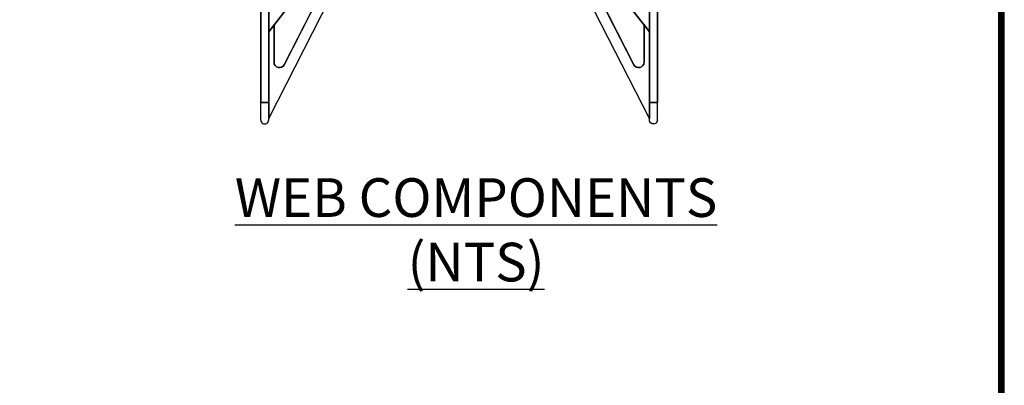
# Model space of a CAD drawing. Units: inches. Extents: x 481 to 671, y 23 to 134.
# Drawn here: x 535 to 567, y 66 to 78 of the extents above; entities that cross this region are included whole.
import ezdxf

# ---------------------------------------------------------------- set-up
doc = ezdxf.new("R2010")
doc.units = ezdxf.units.IN
doc.header["$MEASUREMENT"] = 0
doc.layers.add('Dim', color=7, linetype='Continuous')
doc.layers.add('Webs', color=6, linetype='Continuous')
doc.styles.add('Logix', font='romans.shx')

msp = doc.modelspace()

# ---------------------------------------------------------------- linework, layer by layer
at = {"layer": 'Dim'}
msp.add_line((567.25857, 22.87905), (567.25857, 134.44556), dxfattribs=at)
at = {"layer": 'Dim', "const_width": 0.2}
msp.add_lwpolyline([(567.15857, 134.34556), (481.10263, 134.34556), (481.10263, 22.97905), (567.15857, 22.97905)], close=True, dxfattribs=at)
at = {"layer": 'Webs', "extrusion": (-1, 9.82449e-11, 0)}
for p, q in [((543.22438, 75.1316, 0.65709), (543.22438, 93.5891, 0.65709)), ((543.22438, 93.5891, -1.41291), (543.22438, 75.1316, -1.41291))]:
    msp.add_line(p, q, dxfattribs=at)
at = {"layer": 'Webs', "extrusion": (0, 0, -1)}
for p, q in [((543.22438, 93.5891, -1.41291), (543.22438, 75.1316, -1.41291)), ((543.48313, 75.1316, -1.41291), (543.48313, 93.5891, -1.41291)), ((555.78661, 75.1316, -1.41291), (555.78661, 93.5891, -1.41291)), ((556.04536, 93.5891, -1.41291), (556.04536, 75.1316, -1.41291)), ((546.24313, 80.95011, -0.55041), (543.48313, 77.41747, -0.55041)), ((553.02661, 80.95011, -0.55041), (555.78661, 77.41747, -0.55041)), ((543.98183, 76.35278, -0.46416), (546.12527, 80.55952, -0.46416)), ((555.28791, 76.35278, -0.46416), (553.14447, 80.55952, -0.46416)), ((543.48313, 74.6141, -0.46416), (545.75376, 79.07046, -0.46416)), ((555.78661, 74.6141, -0.46416), (553.51598, 79.07046, -0.46416)), ((543.48313, 77.41747, -0.55041), (543.48313, 77.97785, -0.55041)), ((555.78661, 77.41747, -0.55041), (555.78661, 77.97785, -0.55041)), ((543.65563, 77.63826, -0.46416), (543.48313, 77.41747, -0.46416)), ((543.48313, 74.6141, -0.46416), (543.48313, 77.41747, -0.46416)), ((543.65563, 76.43109, -0.46416), (543.65563, 77.63826, -0.46416)), ((555.61411, 77.63826, -0.46416), (555.78661, 77.41747, -0.46416)), ((555.61411, 76.43109, -0.46416), (555.61411, 77.63826, -0.46416)), ((555.78661, 74.6141, -0.46416), (555.78661, 77.41747, -0.46416)), ((543.22438, 75.1316, -1.41291), (543.48313, 75.1316, -1.41291)), ((556.04536, 75.1316, -1.41291), (555.78661, 75.1316, -1.41291))]:
    msp.add_line(p, q, dxfattribs=at)
at = {"layer": 'Webs'}
for p, q in [((543.22438, 75.1316, 0.65709), (543.22438, 93.5891, 0.65709)), ((543.48313, 93.5891, 0.65709), (543.48313, 75.1316, 0.65709)), ((555.78661, 93.5891, 0.65709), (555.78661, 75.1316, 0.65709)), ((556.04536, 75.1316, 0.65709), (556.04536, 93.5891, 0.65709)), ((543.48313, 77.41747, -0.20541), (546.24313, 80.95011, -0.20541)), ((555.78661, 77.41747, -0.20541), (553.02661, 80.95011, -0.20541)), ((546.12527, 80.55952, -0.29166), (543.98183, 76.35278, -0.29166)), ((553.14447, 80.55952, -0.29166), (555.28791, 76.35278, -0.29166)), ((543.48313, 74.6141, -0.29166), (545.75376, 79.07046, -0.29166)), ((555.78661, 74.6141, -0.29166), (553.51598, 79.07046, -0.29166)), ((543.48313, 77.97785, -0.20541), (543.48313, 77.41747, -0.20541)), ((555.78661, 77.97785, -0.20541), (555.78661, 77.41747, -0.20541)), ((543.48313, 77.41747, -0.29166), (543.65563, 77.63826, -0.29166)), ((543.48313, 77.41747, -0.29166), (543.48313, 74.6141, -0.29166)), ((543.65563, 77.63826, -0.29166), (543.65563, 76.43109, -0.29166)), ((555.78661, 77.41747, -0.29166), (555.61411, 77.63826, -0.29166)), ((555.61411, 77.63826, -0.29166), (555.61411, 76.43109, -0.29166)), ((555.78661, 77.41747, -0.29166), (555.78661, 74.6141, -0.29166)), ((543.48313, 75.1316, 0.65709), (543.22438, 75.1316, 0.65709)), ((555.78661, 75.1316, 0.65709), (556.04536, 75.1316, 0.65709))]:
    msp.add_line(p, q, dxfattribs=at)
at = {"layer": 'Webs', "extrusion": (1, -9.82449e-11, 0)}
for p, q in [((543.48313, 75.1316, -1.41291), (543.48313, 93.5891, -1.41291)), ((543.48313, 93.5891, 0.65709), (543.48313, 75.1316, 0.65709)), ((543.48313, 77.97785, -0.20541), (543.48313, 77.41747, -0.20541)), ((543.48313, 77.41747, -0.55041), (543.48313, 77.97785, -0.55041)), ((543.48313, 77.41747, -0.20541), (543.48313, 77.41747, -0.29166)), ((543.48313, 77.41747, -0.29166), (543.48313, 74.6141, -0.29166)), ((543.48313, 74.6141, -0.46416), (543.48313, 77.41747, -0.46416)), ((543.48313, 77.41747, -0.46416), (543.48313, 77.41747, -0.55041)), ((543.65563, 77.63826, -0.29166), (543.65563, 76.43109, -0.29166)), ((543.65563, 76.43109, -0.46416), (543.65563, 77.63826, -0.46416)), ((543.65563, 77.63826, -0.29166), (543.65563, 77.63826, -0.46416)), ((543.65563, 76.43109, -0.29166), (543.65563, 76.43109, -0.46416)), ((543.48313, 74.6141, -0.29166), (543.48313, 74.6141, -0.46416))]:
    msp.add_line(p, q, dxfattribs=at)
at = {"layer": 'Webs', "extrusion": (-1, -9.82449e-11, 0)}
for p, q in [((555.78661, 75.1316, -1.41291), (555.78661, 93.5891, -1.41291)), ((555.78661, 93.5891, 0.65709), (555.78661, 75.1316, 0.65709)), ((555.78661, 77.97785, -0.20541), (555.78661, 77.41747, -0.20541)), ((555.78661, 77.41747, -0.55041), (555.78661, 77.97785, -0.55041)), ((555.61411, 77.63826, -0.29166), (555.61411, 76.43109, -0.29166)), ((555.61411, 76.43109, -0.46416), (555.61411, 77.63826, -0.46416)), ((555.61411, 77.63826, -0.29166), (555.61411, 77.63826, -0.46416)), ((555.78661, 77.41747, -0.20541), (555.78661, 77.41747, -0.29166)), ((555.78661, 77.41747, -0.29166), (555.78661, 74.6141, -0.29166)), ((555.78661, 74.6141, -0.46416), (555.78661, 77.41747, -0.46416)), ((555.78661, 77.41747, -0.46416), (555.78661, 77.41747, -0.55041)), ((555.61411, 76.43109, -0.29166), (555.61411, 76.43109, -0.46416)), ((555.78661, 74.6141, -0.29166), (555.78661, 74.6141, -0.46416))]:
    msp.add_line(p, q, dxfattribs=at)
at = {"layer": 'Webs', "extrusion": (1, 9.82449e-11, 0)}
for p, q in [((556.04536, 75.1316, 0.65709), (556.04536, 93.5891, 0.65709)), ((556.04536, 93.5891, -1.41291), (556.04536, 75.1316, -1.41291))]:
    msp.add_line(p, q, dxfattribs=at)
at = {"layer": 'Webs', "extrusion": (0.788011, -0.615661, 0)}
for p, q in [((546.24313, 80.95011, -0.55041), (543.48313, 77.41747, -0.55041)), ((543.48313, 77.41747, -0.20541), (546.24313, 80.95011, -0.20541)), ((543.65563, 77.63826, -0.46416), (543.48313, 77.41747, -0.46416)), ((543.48313, 77.41747, -0.29166), (543.65563, 77.63826, -0.29166)), ((543.48313, 77.41747, -0.46416), (543.48313, 77.41747, -0.55041)), ((543.48313, 77.41747, -0.20541), (543.48313, 77.41747, -0.29166)), ((543.65563, 77.63826, -0.29166), (543.65563, 77.63826, -0.46416))]:
    msp.add_line(p, q, dxfattribs=at)
at = {"layer": 'Webs', "extrusion": (-0.788011, -0.615661, 0)}
for p, q in [((553.02661, 80.95011, -0.55041), (555.78661, 77.41747, -0.55041)), ((555.78661, 77.41747, -0.20541), (553.02661, 80.95011, -0.20541)), ((555.61411, 77.63826, -0.46416), (555.78661, 77.41747, -0.46416)), ((555.61411, 77.63826, -0.29166), (555.61411, 77.63826, -0.46416)), ((555.78661, 77.41747, -0.29166), (555.61411, 77.63826, -0.29166)), ((555.78661, 77.41747, -0.46416), (555.78661, 77.41747, -0.55041)), ((555.78661, 77.41747, -0.20541), (555.78661, 77.41747, -0.29166))]:
    msp.add_line(p, q, dxfattribs=at)
at = {"layer": 'Webs', "extrusion": (-0.891007, 0.45399, 0)}
for p, q in [((546.12527, 80.55952, -0.29166), (543.98183, 76.35278, -0.29166)), ((543.98183, 76.35278, -0.46416), (546.12527, 80.55952, -0.46416)), ((543.98183, 76.35278, -0.46416), (543.98183, 76.35278, -0.29166))]:
    msp.add_line(p, q, dxfattribs=at)
at = {"layer": 'Webs', "extrusion": (0.891007, 0.45399, 0)}
for p, q in [((553.14447, 80.55952, -0.29166), (555.28791, 76.35278, -0.29166)), ((555.28791, 76.35278, -0.46416), (553.14447, 80.55952, -0.46416)), ((555.28791, 76.35278, -0.46416), (555.28791, 76.35278, -0.29166))]:
    msp.add_line(p, q, dxfattribs=at)
at = {"layer": 'Webs', "extrusion": (0.891007, -0.45399, 0)}
for p, q in [((543.48313, 74.6141, -0.46416), (545.75376, 79.07046, -0.46416)), ((543.48313, 74.6141, -0.29166), (545.75376, 79.07046, -0.29166)), ((543.48313, 74.6141, -0.29166), (543.48313, 74.6141, -0.46416))]:
    msp.add_line(p, q, dxfattribs=at)
at = {"layer": 'Webs', "extrusion": (-0.891007, -0.45399, 0)}
for p, q in [((555.78661, 74.6141, -0.46416), (553.51598, 79.07046, -0.46416)), ((555.78661, 74.6141, -0.29166), (553.51598, 79.07046, -0.29166)), ((555.78661, 74.6141, -0.29166), (555.78661, 74.6141, -0.46416))]:
    msp.add_line(p, q, dxfattribs=at)
at = {"layer": 'Webs', "extrusion": (-9.82449e-11, -1, 0)}
for p, q in [((543.65563, 76.43109, -0.29166), (543.65563, 76.43109, -0.46416)), ((543.98183, 76.35278, -0.46416), (543.98183, 76.35278, -0.29166))]:
    msp.add_line(p, q, dxfattribs=at)
at = {"layer": 'Webs', "extrusion": (9.82449e-11, -1, 0)}
for p, q in [((555.61411, 76.43109, -0.29166), (555.61411, 76.43109, -0.46416)), ((555.28791, 76.35278, -0.46416), (555.28791, 76.35278, -0.29166))]:
    msp.add_line(p, q, dxfattribs=at)
at = {"layer": 'Webs', "extrusion": (-2.38276e-11, -0.242536, 0.970143)}
for p, q in [((543.22438, 74.57097, 0.51693), (543.22438, 75.1316, 0.65709)), ((543.48313, 74.57097, 0.51693), (543.48313, 75.1316, 0.65709))]:
    msp.add_line(p, q, dxfattribs=at)
at = {"layer": 'Webs', "extrusion": (-1, 9.82444e-11, 0)}
for q in [(543.22438, 75.1316, -1.41291), (543.22438, 74.57097, 0.51693)]:
    msp.add_line((543.22438, 74.57097, -1.27275), q, dxfattribs=at)
at = {"layer": 'Webs', "extrusion": (-2.38276e-11, -0.242536, -0.970143)}
for p, q in [((543.22438, 74.57097, -1.27275), (543.22438, 75.1316, -1.41291)), ((543.48313, 74.57097, -1.27275), (543.48313, 75.1316, -1.41291))]:
    msp.add_line(p, q, dxfattribs=at)
at = {"layer": 'Webs', "extrusion": (1, -9.82444e-11, 0)}
for p, q in [((543.48313, 74.57097, -1.27275), (543.48313, 75.1316, -1.41291)), ((543.48313, 74.57097, 0.51693), (543.48313, 74.57097, -1.27275))]:
    msp.add_line(p, q, dxfattribs=at)
at = {"layer": 'Webs', "extrusion": (2.38276e-11, -0.242536, 0.970143)}
for p, q in [((555.78661, 74.57097, 0.51694), (555.78661, 75.1316, 0.65709)), ((556.04536, 74.57097, 0.51694), (556.04536, 75.1316, 0.65709))]:
    msp.add_line(p, q, dxfattribs=at)
at = {"layer": 'Webs', "extrusion": (-1, -9.82444e-11, 0)}
for p, q in [((555.78661, 74.57097, -1.27275), (555.78661, 75.1316, -1.41291)), ((555.78661, 74.57097, 0.51694), (555.78661, 74.57097, -1.27275))]:
    msp.add_line(p, q, dxfattribs=at)
at = {"layer": 'Webs', "extrusion": (2.38276e-11, -0.242536, -0.970143)}
for p, q in [((555.78661, 74.57097, -1.27275), (555.78661, 75.1316, -1.41291)), ((556.04536, 74.57097, -1.27275), (556.04536, 75.1316, -1.41291))]:
    msp.add_line(p, q, dxfattribs=at)
at = {"layer": 'Webs', "extrusion": (1, 9.82444e-11, 0)}
for q in [(556.04536, 75.1316, -1.41291), (556.04536, 74.57097, 0.51694)]:
    msp.add_line((556.04536, 74.57097, -1.27275), q, dxfattribs=at)
at = {"layer": 'Webs', "extrusion": (9.82444e-11, 1, 0)}
for p, q in [((543.22438, 74.57097, -1.27275), (543.22438, 74.57097, 0.51693)), ((543.48313, 74.57097, 0.51693), (543.48313, 74.57097, -1.27275)), ((543.35376, 74.4416, 0.48459), (543.35376, 74.4416, -1.24041))]:
    msp.add_line(p, q, dxfattribs=at)
at = {"layer": 'Webs', "extrusion": (-9.82444e-11, 1, 0)}
for p, q in [((555.78661, 74.57097, 0.51694), (555.78661, 74.57097, -1.27275)), ((556.04536, 74.57097, -1.27275), (556.04536, 74.57097, 0.51694)), ((555.91598, 74.4416, 0.48459), (555.91598, 74.4416, -1.24041))]:
    msp.add_line(p, q, dxfattribs=at)
at = {"layer": 'Webs', "extrusion": (0, 0, -1)}
for centre, start, end in [((-543.82813, 76.43109, 0.46416), 207, 0), ((-543.82813, 76.43109, 0.46416), 207, 0), ((-555.44161, 76.43109, 0.46416), 180, 333), ((-555.44161, 76.43109, 0.46416), 180, 333)]:
    msp.add_arc(centre, 0.1725, start, end, dxfattribs=at)
at = {"layer": 'Webs'}
for centre, start, end in [((543.82813, 76.43109, -0.29166), 180, 333), ((543.82813, 76.43109, -0.29166), 180, 333), ((555.44161, 76.43109, -0.29166), 207, 0), ((555.44161, 76.43109, -0.29166), 207, 0)]:
    msp.add_arc(centre, 0.1725, start, end, dxfattribs=at)
at = {"layer": 'Webs', "extrusion": (-2.38276e-11, -0.242536, 0.970143)}
msp.add_ellipse((543.35376, 74.57097, 0.51693), major_axis=(0, -0.12937, -0.03234), ratio=0.9701425, start_param=-1.57079633, end_param=1.57079633, dxfattribs=at)
at = {"layer": 'Webs', "extrusion": (2.38276e-11, 0.242536, 0.970143)}
msp.add_ellipse((543.35376, 74.57097, -1.27275), major_axis=(0, -0.12937, 0.03234), ratio=0.9701425, start_param=-1.57079633, end_param=1.57079633, dxfattribs=at)
at = {"layer": 'Webs', "extrusion": (-2.38276e-11, 0.242536, -0.970143)}
msp.add_ellipse((555.91598, 74.57097, 0.51694), major_axis=(0, -0.12937, -0.03234), ratio=0.9701425, start_param=-1.57079633, end_param=1.57079633, dxfattribs=at)
at = {"layer": 'Webs', "extrusion": (2.38276e-11, -0.242536, -0.970143)}
msp.add_ellipse((555.91598, 74.57097, -1.27275), major_axis=(0, -0.12937, 0.03234), ratio=0.9701425, start_param=-1.57079633, end_param=1.57079633, dxfattribs=at)

# ---------------------------------------------------------------- texts
at = {"layer": 'Dim', "insert": (558.62934, 72.68655), "char_height": 1.25, "width": 16.8872663, "attachment_point": 3, "style": 'Logix'}
msp.add_mtext('\\pxqc;{\\fSansSerif|b1|i0|c2|p2;\\LWEB COMPONENTS\\P(NTS)}', dxfattribs=at)

doc.saveas('drawing.dxf')
